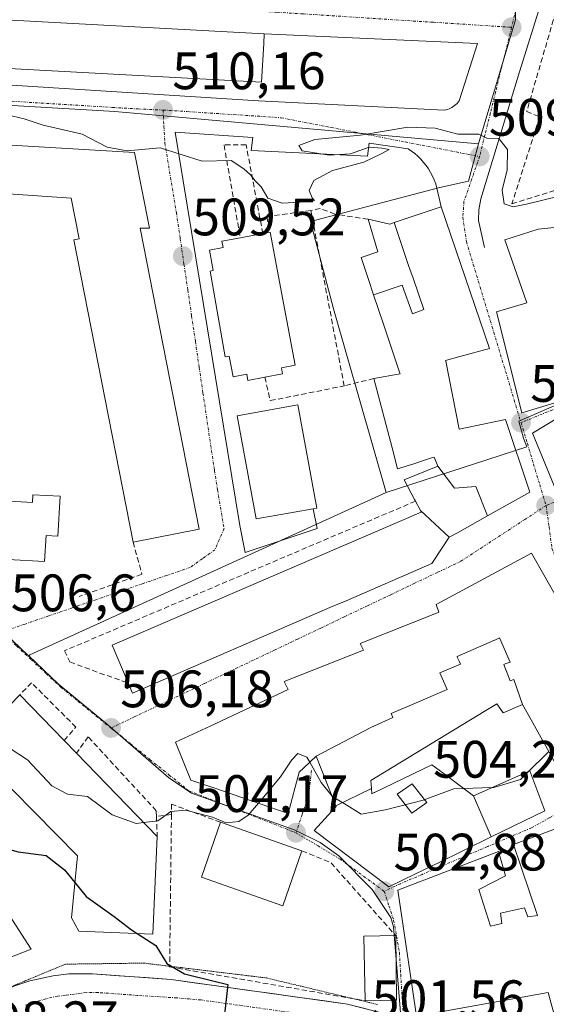
# Model space of a CAD drawing. Units: metres. Extents: x 631194 to 634648, y 4736620 to 4738999.
# Drawn here: x 633229 to 633329, y 4738275 to 4738462 of the extents above; entities that cross this region are included whole.
import ezdxf
from ezdxf.enums import TextEntityAlignment as Align

# ---------------------------------------------------------------- set-up
doc = ezdxf.new("R2010")
doc.units = ezdxf.units.M
doc.header["$MEASUREMENT"] = 0
for name, pattern in [('TRAZO_Y_PUNTO', [1, 0.5, -0.25, 0, -0.25]), ('TRAZOS2', [0.375, 0.25, -0.125]), ('TRAZOSX2', [1.5, 1, -0.5])]:
    doc.linetypes.add(name, pattern=pattern)
for name, color, linetype, lineweight in [('Carretera de calzada única', 19, 'Continuous', 13), ('Carretera de calzada única Cxs', 19, 'Continuous', 13), ('Carretera de calzada única eje', 19, 'TRAZO_Y_PUNTO', 0), ('Carátula', 7, 'Continuous', 5), ('Curva de nivel maestra', 36, 'Continuous', 30), ('Curva de nivel normal', 36, 'Continuous', 0), ('Edificación', 1, 'Continuous', 13), ('Edificación Cxs', 1, 'Continuous', 13), ('Elemento construido', 1, 'Continuous', 0), ('Muro lineal', 1, 'TRAZOSX2', 13), ('Núcleo urbano CxS', 19, 'Continuous', 0), ('Obra de contención lineal', 1, 'TRAZOSX2', 13), ('Punto de cota en terreno', 7, 'Continuous', 0), ('Rótulo de punto de cota en terreno', 19, 'Continuous', 0), ('Vía pecuaria eje', 92, 'TRAZOS2', 0), ('Vía urbana eje', 5, 'TRAZO_Y_PUNTO', 0)]:
    doc.layers.add(name, color=color, linetype=linetype, lineweight=lineweight)
doc.styles.add('Arial', font='txt', dxfattribs={"height": 0.2})

# ---------------------------------------------------------------- blocks, each defined once
blk = doc.blocks.new('5PATER')
at = {"layer": 'Carátula', "linetype": 'Continuous', "lineweight": 5}
h = blk.add_hatch(color=250, dxfattribs=at)
edge = h.paths.add_edge_path()
edge.add_ellipse((0, 0.01), major_axis=(-1.33, -1.34), ratio=0.999422, start_angle=0, end_angle=360)
blk = doc.blocks.new('*U243')
at = {"layer": 'Edificación Cxs', "color": 1, "linetype": 'Continuous', "lineweight": 13}
for points in [[(633314.9201, 4738314.6801, 504.693), (633318.2771, 4738306.8603, 503.6478), (633307.9823, 4738301.8257, 503.2968), (633307.5531, 4738301.6159, 503.28), (633301.6657, 4738298.7367, 503.0688), (633298.8301, 4738297.3501, 502.9329), (633284.6201, 4738308.1101, 504.1954), (633287.9953, 4738311.7679, 504.8906), (633288.8001, 4738312.6401, 505.3269), (633288.7565, 4738312.7499, 505.3385), (633295.5119, 4738316.0687, 506.4373), (633295.6001, 4738315.0701, 506.2918), (633296.0339, 4738315.2807, 506.2188), (633296.1081, 4738315.3167, 506.2053), (633306.9901, 4738320.6001, 505.9273), (633309.0949, 4738319.0287, 505.6616), (633314.9201, 4738314.6801, 504.693)], [(633306.0501, 4738313.3801, 505.0416), (633304.8177, 4738314.9315, 505.3674), (633303.2301, 4738316.9301, 505.6924), (633300.4101, 4738314.9701, 505.6845), (633303.1901, 4738311.3801, 504.8398), (633306.0501, 4738313.3801, 505.0416)]]:
    blk.add_polyline3d(points, close=True, dxfattribs=at)
blk = doc.blocks.new('*U255')
at = {"layer": 'Carretera de calzada única Cxs', "color": 19, "linetype": 'Continuous', "lineweight": 13}
blk.add_polyline3d([(633221.05, 4738273.47, 498.31), (633223.69, 4738275.72, 498.4), (633226.32, 4738277.96, 498.47), (633227.71, 4738278.52, 498.49), (633230.57, 4738279.49, 498.55), (633234.98, 4738280.47, 498.68), (633237.98, 4738280.8, 498.76), (633242.51, 4738280.82, 498.87), (633247.49, 4738280.46, 499.05), (633252.46, 4738280.1, 499.31), (633257.44, 4738279.74, 499.67), (633262.23, 4738279.07, 499.9), (633267.02, 4738278.4, 499.91), (633271.81, 4738277.73, 500.15), (633276.61, 4738277.06, 500.47), (633281.4, 4738276.39, 500.87), (633286.19, 4738275.72, 501.13), (633290.98, 4738275.05, 501.45), (633294.52, 4738274.14, 501.29)], dxfattribs=at)

msp = doc.modelspace()

# ---------------------------------------------------------------- linework, layer by layer
at = {"layer": 'Carretera de calzada única', "color": 19, "linetype": 'Continuous', "lineweight": 13}
msp.add_lwpolyline([(633207.37, 4738257.99), (633213.83, 4738265.99), (633221.05, 4738273.47), (633226.32, 4738277.96), (633227.71, 4738278.52), (633230.57, 4738279.49), (633234.98, 4738280.47), (633237.98, 4738280.8), (633242.51, 4738280.82), (633257.44, 4738279.74), (633290.98, 4738275.05), (633301.6, 4738272.32)], dxfattribs=at)
at = {"layer": 'Carretera de calzada única eje', "color": 19, "linetype": 'TRAZO_Y_PUNTO', "lineweight": 0}
msp.add_lwpolyline([(633279.85, 4738273.51), (633263.08, 4738275.86), (633258.48, 4738276.25), (633251, 4738276.72), (633243.53, 4738277.26), (633241.26, 4738277.25), (633237.35, 4738276.75), (633235.85, 4738276.58), (633233.64, 4738276.09), (633231.17, 4738275.33), (633229.73, 4738274.84)], dxfattribs=at)
at = {"layer": 'Curva de nivel maestra', "color": 36, "linetype": 'Continuous', "lineweight": 30}
for points in [[(633215.28, 4738298.64, 500), (633215.73, 4738301.68, 500), (633217.11, 4738305.22, 500), (633219.65, 4738306.83, 500), (633222.75, 4738307.22, 500), (633224.2, 4738306.46, 500), (633225.42, 4738305.68, 500), (633226.3, 4738304.62, 500), (633228.38, 4738304.04, 500), (633233.66, 4738303.32, 500), (633237.16, 4738300.59, 500), (633239.12, 4738298.16, 500)], [(633239.12, 4738298.16, 500), (633241.28, 4738295.5, 500), (633246.6, 4738291.7, 500), (633249.88, 4738289.2, 500), (633250.94, 4738288.51, 500)], [(633250.94, 4738288.51, 500), (633254.5, 4738286.18, 500), (633256.6, 4738282.8, 500), (633259.98, 4738280.8, 500), (633265.34, 4738279.51, 500), (633268.19, 4738278.79, 500), (633267.73, 4738274.2, 500), (633267.32, 4738271.68, 500), (633269.72, 4738271.44, 500), (633272.63, 4738270.98, 500), (633277.26, 4738268.2, 500), (633277.7, 4738267.94, 500)]]:
    msp.add_polyline3d(points, dxfattribs=at)
at = {"layer": 'Curva de nivel normal', "color": 36, "linetype": 'Continuous', "lineweight": 0}
for points in [[(633225.16, 4738444.42, 510), (633229.5, 4738443.43, 510), (633233.08, 4738442.19, 510), (633240.5, 4738440.5, 510), (633245.28, 4738438.06, 510), (633249.09, 4738437.35, 510), (633255.32, 4738437.91, 510), (633263.33, 4738435.35, 510), (633268.82, 4738435.48, 510), (633271.22, 4738433.91, 510), (633272.54, 4738432.8, 510), (633273.38, 4738431.64, 510), (633274.56, 4738430.48, 510), (633275.82, 4738428.33, 510), (633278.53, 4738427.4, 510), (633284.09, 4738427.7, 510), (633284.7, 4738427.89, 510), (633284.21, 4738428.41, 510), (633283.64, 4738429.78, 510), (633284.56, 4738431.68, 510), (633288.11, 4738433.58, 510), (633294.03, 4738435.18, 510), (633297.36, 4738436.8, 510), (633298.9, 4738437.57, 510), (633297.46, 4738437.82, 510), (633295.09, 4738438.04, 510), (633291.52, 4738436.76, 510), (633287.46, 4738436.51, 510), (633282.32, 4738437.36, 510), (633281.7, 4738438.38, 510), (633284.75, 4738439.51, 510), (633293.42, 4738440.35, 510), (633302.45, 4738441.84, 510), (633307.62, 4738441.65, 510), (633311.93, 4738440.52, 510), (633315.92, 4738440.52, 510), (633317.46, 4738439.72, 510), (633319.74, 4738439.66, 510), (633321.34, 4738437.58, 510), (633321.28, 4738433.72, 510), (633320.36, 4738429.89, 510), (633320.76, 4738427.25, 510), (633322.45, 4738426.72, 510), (633325.22, 4738427.26, 510), (633340.23, 4738430.92, 510)], [(633219.81, 4738324.81, 505), (633221.77, 4738324.69, 505), (633226.82, 4738323.69, 505), (633230.1, 4738321.49, 505), (633234.75, 4738316.57, 505), (633237.75, 4738315, 505), (633241.56, 4738314.52, 505), (633246.19, 4738311.09, 505), (633250.78, 4738309.38, 505), (633252.23, 4738309.57, 505)], [(633325.33, 4738319.28, 505), (633328.88, 4738322.76, 505), (633329.22, 4738323.08, 505)], [(633274.01, 4738313.28, 505), (633278.24, 4738318.28, 505), (633280.37, 4738321.54, 505), (633281.5, 4738322.72, 505), (633283.25, 4738322.04, 505), (633283.79, 4738321.07, 505)], [(633283.79, 4738321.07, 505), (633285.96, 4738317.22, 505), (633288.03, 4738314.6, 505)], [(633318.42, 4738316.23, 505), (633318.79, 4738316.24, 505), (633323.81, 4738317.79, 505), (633325.33, 4738319.28, 505)], [(633288.03, 4738314.6, 505), (633288.07, 4738314.54, 505), (633290.33, 4738313.23, 505), (633293.54, 4738311.19, 505), (633298.2, 4738312.03, 505), (633305.35, 4738313.88, 505), (633311.18, 4738315.99, 505), (633313.08, 4738316.05, 505)], [(633313.08, 4738316.05, 505), (633318.42, 4738316.23, 505)], [(633252.23, 4738309.57, 505), (633254.92, 4738309.92, 505), (633257.4, 4738311.7, 505), (633260.23, 4738311.95, 505), (633265.31, 4738310.61, 505), (633267.89, 4738309.52, 505), (633270.3, 4738309.8, 505), (633272.09, 4738311, 505), (633274.01, 4738313.28, 505)]]:
    msp.add_polyline3d(points, dxfattribs=at)
at = {"layer": 'Edificación', "color": 1, "linetype": 'Continuous', "lineweight": 13}
for points in [[(633275.02, 4738457.78, 510.49), (633274.62, 4738450.39, 510.41), (633187.83, 4738455.1, 510.03), (633187.85, 4738455.48, 510.04), (633188.35, 4738464.31, 510.18), (633275.12, 4738459.59, 510.47), (633275.02, 4738457.78, 510.49)], [(633262.78, 4738365.4, 509.53), (633250.21, 4738362.93, 508.19), (633238.92, 4738420.41, 508.92), (633239.93, 4738420.61, 508.93), (633238.42, 4738428.32, 509), (633173.21, 4738432.83, 508.92), (633173.56, 4738441.61, 509.09), (633250.48, 4738437.05, 509.96), (633253.29, 4738422.65, 509.56), (633251.53, 4738422.65, 509.59), (633262.78, 4738365.4, 509.53)], [(633299.81, 4738423.69, 509.82), (633308.76, 4738426.7, 509.6), (633317.92, 4738399.73, 508.51), (633312.31, 4738398.2, 508.75), (633309.61, 4738397.47, 508.8), (633309.64, 4738397.32, 508.79), (633312.16, 4738384.43, 507.97), (633320.98, 4738386.25, 507.57), (633325.6, 4738372.43, 506.53), (633317.54, 4738367.9, 506.57)], [(633295.91, 4738409.96, 509.61), (633294.92, 4738412.9, 509.6), (633293.53, 4738417.05, 509.59), (633296.69, 4738418.15, 509.69), (633294.87, 4738424.33, 509.78), (633298.97, 4738423.41, 509.81), (633299.81, 4738423.69, 509.82)], [(633344.1, 4738424.23, 509.01), (633351.85, 4738402.85, 507.86), (633342, 4738395.94, 508.08), (633337.96, 4738407.1, 508.46), (633342.83, 4738408.86, 508.47), (633340.85, 4738414.35, 508.78), (633334.67, 4738412.11, 508.71), (633340.59, 4738395.58, 508.06), (633341, 4738394.79, 508.05), (633330.78, 4738389.56, 507.78), (633324.08, 4738387.52, 507.6), (633319.26, 4738406.73, 508.81), (633325.07, 4738408.45, 508.76), (633320.85, 4738420.39, 509.34), (633327.23, 4738422.47, 509.33), (633344.1, 4738424.23, 509.01)], [(633299.81, 4738423.69, 509.82), (633302.58, 4738415.54, 509.6), (633303.41, 4738413.11, 509.57), (633305.44, 4738407.16, 509.52), (633303.3, 4738406.37, 509.55), (633301.37, 4738411.81, 509.64), (633295.91, 4738409.96, 509.61)], [(633299.81, 4738423.69, 509.82), (633302.58, 4738415.54, 509.6), (633303.41, 4738413.11, 509.57), (633305.44, 4738407.16, 509.52), (633303.3, 4738406.37, 509.55), (633301.37, 4738411.81, 509.64), (633295.91, 4738409.96, 509.61)], [(633276.26, 4738421.85, 509.69), (633281, 4738396.59, 509.72), (633278.4, 4738396.1, 509.73), (633278.62, 4738394.92, 509.72), (633275.25, 4738394.29, 509.73), (633272.03, 4738393.69, 509.73), (633271.81, 4738394.87, 509.72), (633269.21, 4738394.38, 509.66), (633268.47, 4738398.29, 509.64), (633267.69, 4738398.14, 509.63), (633264.85, 4738414.44, 509.62), (633265.42, 4738414.55, 509.64), (633264.69, 4738418.46, 509.65), (633267.29, 4738418.95, 509.62), (633267.07, 4738420.13, 509.63), (633270.59, 4738420.79, 508.83), (633274.86, 4738421.59, 509.31), (633276.26, 4738421.85, 509.69)], [(633308.14, 4738377.4, 507.86), (633307.46, 4738379.1, 507.98), (633306.94, 4738378.93, 508.01), (633306.94, 4738378.93, 508.01), (633305.61, 4738378.5, 508.11), (633305.6, 4738378.5, 508.11), (633303.55, 4738377.83, 508.3), (633300.49, 4738376.84, 508.6), (633299.43, 4738380.84, 508.54), (633299.42, 4738380.88, 508.54), (633295.95, 4738394.05, 509.08), (633300.94, 4738394.93, 508.98), (633300.91, 4738395.03, 508.99), (633297.78, 4738404.38, 509.57), (633295.91, 4738409.96, 509.61)], [(633380.94, 4738396.13, 506.03), (633369.37, 4738388.38, 506.68), (633366.46, 4738392.03, 507.17), (633352.97, 4738385.23, 507.29), (633354.38, 4738382.24, 507.19), (633352.46, 4738381.34, 507.06), (633351.78, 4738382.78, 507.09), (633345.8, 4738379.72, 507.05), (633348.14, 4738375.62, 507), (633342.71, 4738373.8, 506.91), (633330.67, 4738372.55, 506.56), (633326.11, 4738383.65, 507.34), (633350.35, 4738398.29, 507.97), (633371.12, 4738409.65, 507.18), (633380.94, 4738396.13, 506.03)], [(633284.43, 4738369.24, 509.35), (633273.59, 4738367.36, 509.59), (633270, 4738386.92, 509.63), (633281.51, 4738389.03, 509.33), (633285.12, 4738369.36, 509.29), (633284.43, 4738369.24, 509.35)], [(633304.82, 4738368.91, 507.61), (633304.81, 4738368.94, 507.61), (633303.87, 4738370.71, 507.97), (633303.69, 4738371.05, 508.04), (633301.74, 4738374.75, 508.56), (633308.14, 4738377.4, 507.86)], [(633308.14, 4738377.4, 507.86), (633311.3, 4738373.18, 507.24), (633315.38, 4738373.48, 506.99), (633317.54, 4738367.9, 506.57)], [(633308.14, 4738377.4, 507.86), (633311.3, 4738373.18, 507.24), (633315.38, 4738373.48, 506.99), (633317.54, 4738367.9, 506.57)], [(633236.34, 4738371.64, 508.78), (633235.89, 4738364.06, 508.62), (633233.66, 4738364.18, 508.62), (633233.37, 4738359.23, 508.05), (633226.44, 4738359.62, 508.58), (633226.48, 4738360.57, 508.6), (633219.67, 4738361.18, 508.23), (633220.24, 4738371.09, 508.73), (633231.07, 4738370.48, 508.68), (633231.14, 4738371.94, 508.69), (633236.34, 4738371.64, 508.78)], [(633310.3, 4738363.84, 506.53), (633307.37, 4738359.42, 506.43), (633306.98, 4738358.84, 506.41), (633290.67, 4738351.78, 506.46), (633288.07, 4738350.65, 506.47), (633250.1, 4738334.22, 506.31), (633249.27, 4738336.16, 506.36), (633246.21, 4738343.35, 507.07), (633304.98, 4738368.61, 507.54), (633304.82, 4738368.91, 507.61)], [(633310.3, 4738363.84, 506.53), (633304.82, 4738368.91, 507.61)], [(633310.3, 4738363.84, 506.53), (633304.82, 4738368.91, 507.61)], [(633317.54, 4738367.9, 506.57), (633311.86, 4738364.72, 506.52), (633310.3, 4738363.84, 506.53)], [(633285.01, 4738322.22, 506.4), (633282.64, 4738319.98, 505.12), (633281.78, 4738319.17, 504.81), (633279.67, 4738311.34, 504.59), (633265.75, 4738316.11, 505.58), (633261.19, 4738317.67, 505.85), (633258.27, 4738324.85, 506.21), (633264.85, 4738327.94, 506.3), (633279.67, 4738334.91, 506.43), (633278.9, 4738336.41, 506.4), (633293.97, 4738342.4, 506.61), (633293.39, 4738343.67, 506.51), (633308.16, 4738349.56, 506.43), (633308.3, 4738349.62, 506.43), (633307.83, 4738351.09, 506.42), (633325.96, 4738360.81, 506.09), (633333.05, 4738348.32, 505.35), (633331.94, 4738347.61, 505.33), (633338.31, 4738335.94, 504.9), (633343.14, 4738327.08, 504.59), (633330.87, 4738320.15, 504.68), (633325.84, 4738329.12, 505.25), (633324.21, 4738332.02, 505.34)], [(633285.01, 4738322.22, 506.4), (633295.42, 4738327.69, 508.01), (633299.6, 4738329.56, 508.04), (633299.24, 4738330.32, 507.99), (633303.56, 4738332.17, 508.04), (633309.89, 4738334.89, 506.95), (633308.5, 4738338.06, 507.01), (633312.41, 4738339.72, 506.43), (633312.17, 4738340.26, 506.45), (633312.09, 4738340.44, 506.45), (633311.82, 4738341.06, 506.47), (633311.77, 4738341.17, 506.47), (633315.85, 4738342.95, 506.1), (633318.88, 4738344.27, 505.93), (633318.96, 4738344.3, 505.92), (633319.88, 4738344.7, 505.88), (633321.89, 4738340.08, 505.58), (633320.94, 4738339.75, 505.63), (633320.66, 4738339.65, 505.64), (633321.88, 4738336.52, 505.49), (633322.58, 4738336.79, 505.47), (633324.21, 4738332.02, 505.34)], [(633285.01, 4738322.22, 506.4), (633295.42, 4738327.69, 508.01), (633299.6, 4738329.56, 508.04), (633299.24, 4738330.32, 507.99), (633303.56, 4738332.17, 508.04), (633309.89, 4738334.89, 506.95), (633308.5, 4738338.06, 507.01), (633312.41, 4738339.72, 506.43), (633312.17, 4738340.26, 506.45), (633312.09, 4738340.44, 506.45), (633311.82, 4738341.06, 506.47), (633311.77, 4738341.17, 506.47), (633315.85, 4738342.95, 506.1), (633318.88, 4738344.27, 505.93), (633318.96, 4738344.3, 505.92), (633319.88, 4738344.7, 505.88), (633321.89, 4738340.08, 505.58), (633320.94, 4738339.75, 505.63), (633320.66, 4738339.65, 505.64), (633321.88, 4738336.52, 505.49), (633322.58, 4738336.79, 505.47), (633324.21, 4738332.02, 505.34)], [(633254.78, 4738306.93, 503.96), (633253.94, 4738288.39, 500.45), (633239.89, 4738288.95, 499.26), (633238.49, 4738291.48, 499.39), (633239.61, 4738303.28, 500.73), (633219.09, 4738324.07, 504.03), (633228.65, 4738333.91, 506.59), (633237.08, 4738325.21, 506.44), (633239.43, 4738322.79, 506.37), (633254.78, 4738306.93, 503.96)], [(633324.21, 4738332.02, 505.34), (633320.57, 4738330.46, 505.42), (633319.37, 4738332.17, 505.49), (633319.04, 4738331.97, 505.49), (633318.88, 4738331.87, 505.5), (633318.81, 4738331.83, 505.5), (633316.93, 4738330.68, 505.53), (633295.38, 4738317.56, 506.67), (633295.51, 4738316.07, 506.44)], [(633288.76, 4738312.75, 505.34), (633285.01, 4738322.22, 506.4)], [(633295.51, 4738316.07, 506.44), (633295.6, 4738315.07, 506.29), (633296.03, 4738315.28, 506.22), (633296.11, 4738315.32, 506.21), (633306.99, 4738320.6, 505.93), (633309.09, 4738319.03, 505.66), (633314.92, 4738314.68, 504.69)], [(633314.92, 4738314.68, 504.69), (633325.6, 4738319.4, 504.95), (633328.46, 4738311.84, 504.05), (633318.28, 4738306.86, 503.65)], [(633295.51, 4738316.07, 506.44), (633288.76, 4738312.75, 505.34)], [(633295.51, 4738316.07, 506.44), (633288.76, 4738312.75, 505.34)], [(633306.05, 4738313.38, 505.04), (633304.82, 4738314.93, 505.37), (633303.23, 4738316.93, 505.69), (633300.41, 4738314.97, 505.68), (633303.19, 4738311.38, 504.84), (633306.05, 4738313.38, 505.04)], [(633306.05, 4738313.38, 505.04), (633304.82, 4738314.93, 505.37), (633303.23, 4738316.93, 505.69), (633300.41, 4738314.97, 505.68), (633303.19, 4738311.38, 504.84), (633306.05, 4738313.38, 505.04)], [(633318.28, 4738306.86, 503.65), (633314.92, 4738314.68, 504.69)], [(633318.28, 4738306.86, 503.65), (633314.92, 4738314.68, 504.69)], [(633318.28, 4738306.86, 503.65), (633307.98, 4738301.83, 503.3), (633307.55, 4738301.62, 503.28), (633301.67, 4738298.74, 503.07), (633298.83, 4738297.35, 502.93), (633284.62, 4738308.11, 504.2), (633288, 4738311.77, 504.89), (633288.8, 4738312.64, 505.33), (633288.76, 4738312.75, 505.34)], [(633334.92, 4738310.03, 504.08), (633334.32, 4738284.02, 503.31), (633334.71, 4738275.57, 502.94), (633330.21, 4738273.06, 502.66), (633329.08, 4738277.26, 502.79), (633304.08, 4738272.74, 501.68), (633300.53, 4738296.72, 502.89), (633319.65, 4738304.11, 503.65), (633321.01, 4738299.48, 503.72), (633315.92, 4738296.88, 503.7), (633318.12, 4738289.89, 503.67), (633320.3, 4738290.37, 503.7), (633320.03, 4738292.33, 503.73), (633324.63, 4738293.36, 503.79), (633325.23, 4738291.65, 503.73), (633327.1, 4738291.93, 503.74), (633322.48, 4738305.43, 503.74), (633334.92, 4738310.03, 504.08)], [(633282.3, 4738304.23, 503.75), (633278.64, 4738293.77, 502.62), (633263.17, 4738299.19, 502.75), (633266.82, 4738309.65, 504.92), (633282.3, 4738304.23, 503.75)], [(633211.66, 4738296.32, 500.22), (633218.38, 4738300.61, 499.84), (633220.23, 4738301.8, 499.77), (633223.18, 4738297.26, 499.54), (633223.78, 4738296.34, 499.49), (633230.8, 4738285.51, 498.96), (633218.8, 4738280.83, 498.66), (633216.76, 4738285.3, 498.88)], [(633300.3, 4738275.8, 501.55), (633294.29, 4738275.71, 501.59), (633294.08, 4738287.98, 502.58), (633300.12, 4738288.09, 502.29), (633300.3, 4738275.8, 501.55)]]:
    msp.add_polyline3d(points, dxfattribs=at)
at = {"layer": 'Edificación Cxs', "color": 1, "linetype": 'Continuous', "lineweight": 13}
for points in [[(633275.02, 4738457.78, 510.49), (633274.62, 4738450.39, 510.41), (633187.83, 4738455.1, 510.03), (633187.85, 4738455.48, 510.04), (633188.35, 4738464.31, 510.18), (633275.12, 4738459.59, 510.47), (633275.02, 4738457.78, 510.49)], [(633262.78, 4738365.4, 509.53), (633250.21, 4738362.93, 508.19), (633238.92, 4738420.41, 508.92), (633239.93, 4738420.61, 508.93), (633238.42, 4738428.32, 509), (633173.21, 4738432.83, 508.92), (633173.56, 4738441.61, 509.09), (633250.48, 4738437.05, 509.96), (633253.29, 4738422.65, 509.56), (633251.53, 4738422.65, 509.59), (633262.78, 4738365.4, 509.53)], [(633317.54, 4738367.9, 506.57), (633315.38, 4738373.48, 506.99), (633311.3, 4738373.18, 507.24), (633308.14, 4738377.4, 507.86), (633307.46, 4738379.1, 507.98), (633306.94, 4738378.93, 508.01), (633306.94, 4738378.93, 508.01), (633305.61, 4738378.5, 508.11), (633305.6, 4738378.5, 508.11), (633303.55, 4738377.83, 508.3), (633300.49, 4738376.84, 508.6), (633299.43, 4738380.84, 508.54), (633299.42, 4738380.88, 508.54), (633295.95, 4738394.05, 509.08), (633300.94, 4738394.93, 508.98), (633300.91, 4738395.03, 508.99), (633297.78, 4738404.38, 509.57), (633295.91, 4738409.96, 509.61), (633301.37, 4738411.81, 509.64), (633303.3, 4738406.37, 509.55), (633305.44, 4738407.16, 509.52), (633303.41, 4738413.11, 509.57), (633302.58, 4738415.54, 509.6), (633299.81, 4738423.69, 509.82), (633308.76, 4738426.7, 509.6), (633317.92, 4738399.73, 508.51), (633312.31, 4738398.2, 508.75), (633309.61, 4738397.47, 508.8), (633309.64, 4738397.32, 508.79), (633312.16, 4738384.43, 507.97), (633320.98, 4738386.25, 507.57), (633325.6, 4738372.43, 506.53), (633317.54, 4738367.9, 506.57)], [(633299.81, 4738423.69, 509.82), (633302.58, 4738415.54, 509.6), (633303.41, 4738413.11, 509.57), (633305.44, 4738407.16, 509.52), (633303.3, 4738406.37, 509.55), (633301.37, 4738411.81, 509.64), (633295.91, 4738409.96, 509.61), (633294.92, 4738412.9, 509.6), (633293.53, 4738417.05, 509.59), (633296.69, 4738418.15, 509.69), (633294.87, 4738424.33, 509.78), (633298.97, 4738423.41, 509.81), (633299.81, 4738423.69, 509.82)], [(633344.1, 4738424.23, 509.01), (633351.85, 4738402.85, 507.86), (633342, 4738395.94, 508.08), (633337.96, 4738407.1, 508.46), (633342.83, 4738408.86, 508.47), (633340.85, 4738414.35, 508.78), (633334.67, 4738412.11, 508.71), (633340.59, 4738395.58, 508.06), (633341, 4738394.79, 508.05), (633330.78, 4738389.56, 507.78), (633324.08, 4738387.52, 507.6), (633319.26, 4738406.73, 508.81), (633325.07, 4738408.45, 508.76), (633320.85, 4738420.39, 509.34), (633327.23, 4738422.47, 509.33), (633344.1, 4738424.23, 509.01)], [(633276.26, 4738421.85, 509.69), (633281, 4738396.59, 509.72), (633278.4, 4738396.1, 509.73), (633278.62, 4738394.92, 509.72), (633275.25, 4738394.29, 509.73), (633272.03, 4738393.69, 509.73), (633271.81, 4738394.87, 509.72), (633269.21, 4738394.38, 509.66), (633268.47, 4738398.29, 509.64), (633267.69, 4738398.14, 509.63), (633264.85, 4738414.44, 509.62), (633265.42, 4738414.55, 509.64), (633264.69, 4738418.46, 509.65), (633267.29, 4738418.95, 509.62), (633267.07, 4738420.13, 509.63), (633270.59, 4738420.79, 508.83), (633274.86, 4738421.59, 509.31), (633276.26, 4738421.85, 509.69)], [(633380.94, 4738396.13, 506.03), (633369.37, 4738388.38, 506.68), (633366.46, 4738392.03, 507.17), (633352.97, 4738385.23, 507.29), (633354.38, 4738382.24, 507.19), (633352.46, 4738381.34, 507.06), (633351.78, 4738382.78, 507.09), (633345.8, 4738379.72, 507.05), (633348.14, 4738375.62, 507), (633342.71, 4738373.8, 506.91), (633330.67, 4738372.55, 506.56), (633326.11, 4738383.65, 507.34), (633350.35, 4738398.29, 507.97), (633371.12, 4738409.65, 507.18), (633380.94, 4738396.13, 506.03)], [(633284.43, 4738369.24, 509.35), (633273.59, 4738367.36, 509.59), (633270, 4738386.92, 509.63), (633281.51, 4738389.03, 509.33), (633285.12, 4738369.36, 509.29), (633284.43, 4738369.24, 509.35)], [(633317.54, 4738367.9, 506.57), (633311.86, 4738364.72, 506.52), (633310.3, 4738363.84, 506.53), (633304.82, 4738368.91, 507.61), (633304.81, 4738368.94, 507.61), (633303.87, 4738370.71, 507.97), (633303.69, 4738371.05, 508.04), (633301.74, 4738374.75, 508.56), (633308.14, 4738377.4, 507.86), (633311.3, 4738373.18, 507.24), (633315.38, 4738373.48, 506.99), (633317.54, 4738367.9, 506.57)], [(633236.34, 4738371.64, 508.78), (633235.89, 4738364.06, 508.62), (633233.66, 4738364.18, 508.62), (633233.37, 4738359.23, 508.05), (633226.44, 4738359.62, 508.58), (633226.48, 4738360.57, 508.6), (633219.67, 4738361.18, 508.23), (633220.24, 4738371.09, 508.73), (633231.07, 4738370.48, 508.68), (633231.14, 4738371.94, 508.69), (633236.34, 4738371.64, 508.78)], [(633310.3, 4738363.84, 506.53), (633307.37, 4738359.42, 506.43), (633306.98, 4738358.84, 506.41), (633290.67, 4738351.78, 506.46), (633288.07, 4738350.65, 506.47), (633250.1, 4738334.22, 506.31), (633249.27, 4738336.16, 506.36), (633246.21, 4738343.35, 507.07), (633304.98, 4738368.61, 507.54), (633304.82, 4738368.91, 507.61), (633310.3, 4738363.84, 506.53)], [(633324.21, 4738332.02, 505.34), (633320.57, 4738330.46, 505.42), (633319.37, 4738332.17, 505.49), (633319.04, 4738331.97, 505.49), (633318.88, 4738331.87, 505.5), (633318.81, 4738331.83, 505.5), (633316.93, 4738330.68, 505.53), (633295.38, 4738317.56, 506.67), (633295.51, 4738316.07, 506.44), (633288.76, 4738312.75, 505.34), (633285.01, 4738322.22, 506.4), (633295.42, 4738327.69, 508.01), (633299.6, 4738329.56, 508.04), (633299.24, 4738330.32, 507.99), (633303.56, 4738332.17, 508.04), (633309.89, 4738334.89, 506.95), (633308.5, 4738338.06, 507.01), (633312.41, 4738339.72, 506.43), (633312.17, 4738340.26, 506.45), (633312.09, 4738340.44, 506.45), (633311.82, 4738341.06, 506.47), (633311.77, 4738341.17, 506.47), (633315.85, 4738342.95, 506.1), (633318.88, 4738344.27, 505.93), (633318.96, 4738344.3, 505.92), (633319.88, 4738344.7, 505.88), (633321.89, 4738340.08, 505.58), (633320.94, 4738339.75, 505.63), (633320.66, 4738339.65, 505.64), (633321.88, 4738336.52, 505.49), (633322.58, 4738336.79, 505.47), (633324.21, 4738332.02, 505.34)], [(633254.78, 4738306.93, 503.96), (633253.94, 4738288.39, 500.45), (633239.89, 4738288.95, 499.26), (633238.49, 4738291.48, 499.39), (633239.61, 4738303.28, 500.73), (633219.09, 4738324.07, 504.03), (633228.65, 4738333.91, 506.59), (633237.08, 4738325.21, 506.44), (633239.43, 4738322.79, 506.37), (633254.78, 4738306.93, 503.96)], [(633318.28, 4738306.86, 503.65), (633314.92, 4738314.68, 504.69), (633325.6, 4738319.4, 504.95), (633328.46, 4738311.84, 504.05), (633318.28, 4738306.86, 503.65)], [(633306.05, 4738313.38, 505.04), (633303.19, 4738311.38, 504.84), (633300.41, 4738314.97, 505.68), (633303.23, 4738316.93, 505.69), (633304.82, 4738314.93, 505.37), (633306.05, 4738313.38, 505.04)], [(633334.92, 4738310.03, 504.08), (633334.32, 4738284.02, 503.31), (633334.71, 4738275.57, 502.94), (633330.21, 4738273.06, 502.66), (633329.08, 4738277.26, 502.79), (633304.08, 4738272.74, 501.68), (633300.53, 4738296.72, 502.89), (633319.65, 4738304.11, 503.65), (633321.01, 4738299.48, 503.72), (633315.92, 4738296.88, 503.7), (633318.12, 4738289.89, 503.67), (633320.3, 4738290.37, 503.7), (633320.03, 4738292.33, 503.73), (633324.63, 4738293.36, 503.79), (633325.23, 4738291.65, 503.73), (633327.1, 4738291.93, 503.74), (633322.48, 4738305.43, 503.74), (633334.92, 4738310.03, 504.08)], [(633282.3, 4738304.23, 503.75), (633278.64, 4738293.77, 502.62), (633263.17, 4738299.19, 502.75), (633266.82, 4738309.65, 504.92), (633282.3, 4738304.23, 503.75)], [(633216.76, 4738285.3, 498.88), (633211.66, 4738296.32, 500.22), (633218.38, 4738300.61, 499.84), (633220.23, 4738301.8, 499.77), (633223.18, 4738297.26, 499.54), (633223.78, 4738296.34, 499.49), (633230.8, 4738285.51, 498.96), (633218.8, 4738280.83, 498.66), (633216.76, 4738285.3, 498.88)], [(633300.3, 4738275.8, 501.55), (633294.29, 4738275.71, 501.59), (633294.08, 4738287.98, 502.58), (633300.12, 4738288.09, 502.29), (633300.3, 4738275.8, 501.55)]]:
    msp.add_polyline3d(points, close=True, dxfattribs=at)
msp.add_polyline3d([(633330.87, 4738320.15, 504.68), (633325.84, 4738329.12, 505.25), (633324.21, 4738332.02, 505.34), (633324.21, 4738332.02, 505.34), (633322.58, 4738336.79, 505.47), (633321.88, 4738336.52, 505.49), (633320.66, 4738339.65, 505.64), (633320.94, 4738339.75, 505.63), (633321.89, 4738340.08, 505.58), (633319.88, 4738344.7, 505.88), (633318.96, 4738344.3, 505.92), (633318.88, 4738344.27, 505.93), (633315.85, 4738342.95, 506.1), (633311.77, 4738341.17, 506.47), (633311.82, 4738341.06, 506.47), (633312.09, 4738340.44, 506.45), (633312.17, 4738340.26, 506.45), (633312.41, 4738339.72, 506.43), (633308.5, 4738338.06, 507.01), (633309.89, 4738334.89, 506.95), (633303.56, 4738332.17, 508.04), (633299.24, 4738330.32, 507.99), (633299.6, 4738329.56, 508.04), (633295.42, 4738327.69, 508.01), (633285.01, 4738322.22, 506.4), (633282.64, 4738319.98, 505.12), (633281.78, 4738319.17, 504.81), (633279.67, 4738311.34, 504.59), (633265.75, 4738316.11, 505.58), (633261.19, 4738317.67, 505.85), (633258.27, 4738324.85, 506.21), (633264.85, 4738327.94, 506.3), (633279.67, 4738334.91, 506.43), (633278.9, 4738336.41, 506.4), (633293.97, 4738342.4, 506.61), (633293.39, 4738343.67, 506.51), (633308.16, 4738349.56, 506.43), (633308.3, 4738349.62, 506.43), (633307.83, 4738351.09, 506.42), (633325.96, 4738360.81, 506.09), (633333.05, 4738348.32, 505.35)], dxfattribs=at)
at = {"layer": 'Elemento construido', "color": 1, "linetype": 'Continuous', "lineweight": 0}
for points in [[(633336.4, 4738493.13, 511.46), (633323.66, 4738452.35, 510.37), (633316.3, 4738428.19, 509.64), (633315.91, 4738426.15, 509.54), (633315.88, 4738424.07, 509.45), (633316.99, 4738418.98, 509.31)], [(633183.09, 4738452.62, 509.72), (633274.06, 4738446.84, 510.3), (633309.36, 4738445.09, 510.1), (633309.66, 4738445.15, 510.1), (633309.96, 4738445.23, 510.1), (633310.25, 4738445.33, 510.1), (633310.54, 4738445.46, 510.1), (633310.81, 4738445.6, 510.11), (633311.07, 4738445.76, 510.11), (633311.32, 4738445.95, 510.11), (633311.56, 4738446.15, 510.11), (633311.78, 4738446.37, 510.11), (633311.98, 4738446.6, 510.12), (633312.17, 4738446.85, 510.12), (633315.68, 4738457.74, 510.22), (633275.12, 4738459.59, 510.47)], [(633308.76, 4738426.7, 509.6), (633307.74, 4738431.08, 509.74), (633307.45, 4738431.81, 509.76), (633307.12, 4738432.53, 509.77), (633306.75, 4738433.22, 509.78), (633306.34, 4738433.89, 509.79), (633305.89, 4738434.54, 509.81), (633305.4, 4738435.15, 509.83), (633304.87, 4738435.74, 509.84), (633304.32, 4738436.3, 509.85), (633303.73, 4738436.82, 509.87), (633303.11, 4738437.3, 509.87), (633302.47, 4738437.75, 509.88), (633295.09, 4738438.81, 509.95), (633294.74, 4738436.35, 509.94), (633272.61, 4738437.4, 510.07), (633272.96, 4738439.86, 510.13), (633258.21, 4738440.91, 510.07), (633270.51, 4738366.1, 509.56), (633271.47, 4738360.93, 509.53), (633285.17, 4738365.5, 509.27), (633284.43, 4738369.24, 509.35)]]:
    msp.add_polyline3d(points, dxfattribs=at)
at = {"layer": 'Muro lineal', "color": 1, "linetype": 'TRAZOSX2', "lineweight": 13}
for points in [[(633335.55, 4738481.01, 511.11), (633325.02, 4738444.83, 510.61)], [(633284, 4738426.01, 509.78), (633275.62, 4738424.83, 509.55), (633276.26, 4738421.85, 509.69)], [(633294.87, 4738424.33, 509.78), (633288.57, 4738425.31, 509.68), (633285.76, 4738426.36, 509.76), (633284, 4738426.01, 509.78)], [(633284, 4738426.01, 509.78), (633290.33, 4738392.64, 509.13)], [(633275.25, 4738394.29, 509.73), (633276.28, 4738389.83, 509.64), (633290.33, 4738392.64, 509.13)], [(633295.95, 4738394.05, 509.08), (633290.33, 4738392.64, 509.13)], [(633237.08, 4738325.21, 506.44), (633239.33, 4738327.73, 506.4), (633230.9, 4738336.16, 506.53), (633228.65, 4738333.91, 506.59)], [(633254.64, 4738310.76, 505.27), (633254.6, 4738311.83, 505.59), (633241.68, 4738325.88, 506.36), (633239.43, 4738322.79, 506.37)], [(633266.82, 4738309.65, 504.92), (633257.51, 4738313.07, 505.71), (633257.49, 4738311.11, 505.03)], [(633257.49, 4738311.11, 505.03), (633254.64, 4738310.76, 505.27)], [(633254.64, 4738310.76, 505.27), (633254.78, 4738306.93, 503.96)], [(633257.49, 4738311.11, 505.03), (633257.14, 4738282.15, 500.02), (633294.29, 4738275.71, 501.59)], [(633282.3, 4738304.23, 503.75), (633287.85, 4738301.91, 503.44), (633300.12, 4738288.09, 502.29)]]:
    msp.add_polyline3d(points, dxfattribs=at)
at = {"layer": 'Núcleo urbano CxS', "color": 19, "linetype": 'Continuous', "lineweight": 0}
msp.add_polyline3d([(633315.83, 4738438.68, 509.89), (633246.7, 4738444.83, 510.09), (633186.09, 4738448.39, 509.57), (633174.65, 4738448.89, 509.35), (633164.13, 4738449.34, 509.04), (633169.03, 4738458.61, 509.63), (633169.51, 4738459.02, 509.66), (633187.93, 4738474.37, 510.16), (633209.08, 4738496.94, 511.02), (633214.5, 4738502.73, 511.17), (633241.51, 4738525.69, 512.56), (633261.77, 4738537.85, 513.26), (633282.92, 4738545.95, 513.91), (633296.29, 4738551.06, 514.01), (633317.14, 4738550.9, 513.99), (633344.19, 4738550.62, 513.9), (633347.32, 4738550.16, 513.87), (633357.9, 4738548.64, 513.94), (633340.31, 4738523.6, 512.91), (633332.34, 4738505.94, 512.08), (633326.12, 4738483.49, 511.1), (633322.82, 4738469.66, 510.62), (633322.9, 4738462.28, 510.39), (633315.83, 4738438.68, 509.89)], close=True, dxfattribs=at)
for points in [[(633340.31, 4738523.6, 512.91), (633332.34, 4738505.94, 512.08), (633326.12, 4738483.49, 511.1), (633322.82, 4738469.66, 510.62), (633322.9, 4738462.28, 510.39), (633315.83, 4738438.68, 509.89)], [(633340.31, 4738523.6, 512.91), (633332.34, 4738505.94, 512.08), (633326.12, 4738483.49, 511.1), (633322.82, 4738469.66, 510.62), (633322.9, 4738462.28, 510.39), (633315.83, 4738438.68, 509.89)], [(633333.06, 4738390.05, 507.65), (633323.5, 4738385.91, 507.29), (633324.4, 4738382.7, 507.09), (633325.04, 4738381.05, 506.99), (633298.3, 4738372.33, 508.25), (633298.3, 4738372.33, 508.25), (633288.3, 4738407.32, 509.54), (633283.93, 4738423.88, 509.54), (633308.53, 4738430.37, 509.56), (633313.98, 4738431.55, 509.71), (633315.83, 4738438.68, 509.89), (633322.9, 4738462.28, 510.39), (633322.82, 4738469.66, 510.62)], [(633164.13, 4738449.34, 509.04), (633174.65, 4738448.89, 509.35), (633186.09, 4738448.39, 509.57), (633246.7, 4738444.83, 510.09), (633315.83, 4738438.68, 509.89)], [(633164.13, 4738449.34, 509.04), (633174.65, 4738448.89, 509.35), (633186.09, 4738448.39, 509.57), (633246.7, 4738444.83, 510.09), (633315.83, 4738438.68, 509.89)], [(633186.09, 4738448.39, 509.57), (633246.7, 4738444.83, 510.09), (633315.83, 4738438.68, 509.89), (633313.98, 4738431.55, 509.71), (633308.53, 4738430.37, 509.56), (633283.93, 4738423.88, 509.54), (633288.3, 4738407.32, 509.54), (633298.3, 4738372.33, 508.25), (633230.54, 4738341.52, 506.49), (633230.36, 4738341.3, 506.5), (633230.36, 4738341.3, 506.5), (633230.27, 4738341.39, 506.5), (633222.72, 4738348.54, 506.58)], [(633315.83, 4738438.68, 509.89), (633313.98, 4738431.55, 509.71), (633308.53, 4738430.37, 509.56), (633283.93, 4738423.88, 509.54), (633288.3, 4738407.32, 509.54), (633298.3, 4738372.33, 508.25)], [(633315.83, 4738438.68, 509.89), (633313.98, 4738431.55, 509.71), (633308.53, 4738430.37, 509.56), (633283.93, 4738423.88, 509.54), (633288.3, 4738407.32, 509.54), (633298.3, 4738372.33, 508.25)], [(633450.69, 4738403.3, 505.14), (633447.91, 4738407.99, 505.04), (633433.22, 4738407.64, 505.67), (633412.94, 4738399.95, 506.5), (633390.88, 4738386.19, 505.3), (633371.22, 4738412.51, 507.04), (633360.99, 4738406.85, 507.51), (633353.22, 4738402.14, 507.8), (633348.35, 4738399.19, 507.94), (633340.71, 4738394.63, 507.86), (633333.06, 4738390.05, 507.65), (633323.5, 4738385.91, 507.29), (633324.4, 4738382.7, 507.09), (633325.04, 4738381.05, 506.99), (633298.3, 4738372.33, 508.25)], [(633450.69, 4738403.3, 505.14), (633447.91, 4738407.99, 505.04), (633433.22, 4738407.64, 505.67), (633412.94, 4738399.95, 506.5), (633390.88, 4738386.19, 505.3), (633371.22, 4738412.51, 507.04), (633360.99, 4738406.85, 507.51), (633353.22, 4738402.14, 507.8), (633348.35, 4738399.19, 507.94), (633340.71, 4738394.63, 507.86), (633333.06, 4738390.05, 507.65), (633323.5, 4738385.91, 507.29), (633324.4, 4738382.7, 507.09), (633325.04, 4738381.05, 506.99), (633298.3, 4738372.33, 508.25)], [(633301.2, 4738271.09, 501.64), (633299.68, 4738289.75, 502.25), (633299.19, 4738291.51, 502.35), (633296.28, 4738295.92, 502.62), (633295.64, 4738296.89, 502.7), (633289.31, 4738303.26, 503.27), (633285.75, 4738305.81, 503.53), (633281.02, 4738308.16, 503.93), (633261.31, 4738315.17, 504.93), (633256.9, 4738318.19, 505.89), (633244.93, 4738328.55, 506.19), (633236.02, 4738335.93, 506.38), (633230.36, 4738341.3, 506.5), (633230.54, 4738341.52, 506.49), (633298.3, 4738372.33, 508.25), (633325.04, 4738381.05, 506.99), (633324.4, 4738382.7, 507.09), (633323.5, 4738385.91, 507.29), (633333.06, 4738390.05, 507.65)], [(633298.3, 4738372.33, 508.25), (633230.54, 4738341.52, 506.49), (633230.36, 4738341.3, 506.5)], [(633298.3, 4738372.33, 508.25), (633230.54, 4738341.52, 506.49), (633230.36, 4738341.3, 506.5)], [(633137.09, 4738304.31, 505.89), (633147.38, 4738312.14, 505.86), (633183.74, 4738339.26, 505.95), (633211.27, 4738360.01, 506.85), (633222.72, 4738348.54, 506.58), (633230.27, 4738341.39, 506.5), (633230.36, 4738341.3, 506.5), (633236.02, 4738335.93, 506.38), (633244.93, 4738328.55, 506.19), (633256.9, 4738318.19, 505.89), (633261.31, 4738315.17, 504.93), (633281.02, 4738308.16, 503.93), (633285.75, 4738305.81, 503.53), (633289.31, 4738303.26, 503.27), (633295.64, 4738296.89, 502.7), (633296.28, 4738295.92, 502.62), (633299.19, 4738291.51, 502.35), (633299.68, 4738289.75, 502.25), (633301.2, 4738271.09, 501.64)], [(633211.27, 4738360.01, 506.85), (633222.72, 4738348.54, 506.58), (633230.27, 4738341.39, 506.5), (633230.36, 4738341.3, 506.5)], [(633211.27, 4738360.01, 506.85), (633222.72, 4738348.54, 506.58), (633230.27, 4738341.39, 506.5), (633230.36, 4738341.3, 506.5)], [(633230.36, 4738341.3, 506.5), (633236.02, 4738335.93, 506.38), (633244.93, 4738328.55, 506.19), (633256.9, 4738318.19, 505.89), (633261.31, 4738315.17, 504.93), (633281.02, 4738308.16, 503.93), (633285.75, 4738305.81, 503.53), (633289.31, 4738303.26, 503.27), (633295.64, 4738296.89, 502.7), (633296.28, 4738295.92, 502.62), (633299.19, 4738291.51, 502.35), (633299.68, 4738289.75, 502.25), (633301.2, 4738271.09, 501.64), (633301.43, 4738268.25, 501.61), (633322.2, 4738249.86, 501.38), (633318.66, 4738246.55, 500.97), (633306.04, 4738231.35, 496.78)], [(633230.36, 4738341.3, 506.5), (633236.02, 4738335.93, 506.38), (633244.93, 4738328.55, 506.19), (633256.9, 4738318.19, 505.89), (633261.31, 4738315.17, 504.93), (633281.02, 4738308.16, 503.93), (633285.75, 4738305.81, 503.53), (633289.31, 4738303.26, 503.27), (633295.64, 4738296.89, 502.7), (633296.28, 4738295.92, 502.62), (633299.19, 4738291.51, 502.35), (633299.68, 4738289.75, 502.25), (633301.2, 4738271.09, 501.64), (633301.43, 4738268.25, 501.61), (633322.2, 4738249.86, 501.38), (633318.66, 4738246.55, 500.97), (633306.04, 4738231.35, 496.78)]]:
    msp.add_polyline3d(points, dxfattribs=at)
at = {"layer": 'Obra de contención lineal', "color": 1, "linetype": 'TRAZOSX2', "lineweight": 13}
for points in [[(633325.02, 4738444.83, 510.61), (633327.48, 4738443.77, 510.83), (633322.21, 4738427.27, 510.12), (633344.69, 4738434.29, 510.96), (633347.86, 4738425.13, 509.47)], [(633274.86, 4738421.59, 509.31), (633271.69, 4738438.46, 510.12), (633267.48, 4738438.46, 510.1), (633270.59, 4738420.79, 508.83)], [(633303.87, 4738370.71, 507.97), (633272.17, 4738357.19, 509.19), (633237.14, 4738342.25, 506.61), (633238.2, 4738340.14, 506.52), (633243.82, 4738338.03, 506.43), (633249.27, 4738336.16, 506.36)], [(633250.21, 4738362.93, 508.19), (633251.87, 4738356.81, 508.24), (633239.92, 4738352.59, 507.21)]]:
    msp.add_polyline3d(points, dxfattribs=at)
at = {"layer": 'Vía pecuaria eje', "color": 92, "linetype": 'TRAZOS2', "lineweight": 0}
msp.add_polyline3d([(633296.67, 4738274.99, 501.43), (633292.46, 4738276, 501.73), (633288.24, 4738277, 501.58), (633284.02, 4738278.01, 501.25), (633279.8, 4738279.02, 501.05), (633275.59, 4738280.03, 501.04), (633270.92, 4738280.6, 501.08), (633266.26, 4738281.16, 501.1), (633261.6, 4738281.73, 500.89), (633256.94, 4738282.29, 499.99), (633252.27, 4738282.86, 499.45), (633247.3, 4738282.79, 499.17), (633242.32, 4738282.73, 498.96), (633237.34, 4738282.66, 498.88), (633233.52, 4738281.08, 498.7), (633229.7, 4738279.49, 498.56), (633225.87, 4738277.9, 498.48), (633222.68, 4738275.2, 498.38), (633219.48, 4738272.5, 498.33)], dxfattribs=at)
at = {"layer": 'Vía urbana eje', "color": 5, "linetype": 'TRAZO_Y_PUNTO', "lineweight": 0}
for points in [[(633327.35, 4738483.02), (633326.3, 4738478.59), (633325.26, 4738474.15), (633324.23, 4738469.71), (633323.19, 4738465.26), (633322.16, 4738460.83)], [(633188.6, 4738469.43), (633193.55, 4738469.1), (633198.5, 4738468.8), (633213.33, 4738467.84), (633218.28, 4738467.51), (633223.23, 4738467.19), (633233.12, 4738466.57), (633243.01, 4738465.93), (633247.96, 4738465.6), (633252.91, 4738465.29), (633262.8, 4738464.65), (633267.75, 4738464.34), (633272.69, 4738464.01), (633277.64, 4738463.69), (633282.58, 4738463.38), (633302.37, 4738462.1), (633307.32, 4738461.79), (633322.16, 4738460.83)], [(633322.16, 4738460.83), (633320.12, 4738452.65), (633319.12, 4738448.55), (633318.1, 4738444.46), (633317.08, 4738440.35), (633316.07, 4738436.26)], [(633174.51, 4738449.98), (633179.28, 4738449.68), (633184.07, 4738449.4), (633188.87, 4738449.09), (633193.64, 4738448.81), (633198.44, 4738448.51), (633203.23, 4738448.23), (633208.01, 4738447.93), (633212.8, 4738447.64), (633217.58, 4738447.34), (633222.37, 4738447.06), (633227.16, 4738446.76), (633241.53, 4738445.89), (633246.3, 4738445.59), (633251.1, 4738445.3), (633255.89, 4738445.1)], [(633255.89, 4738445.1), (633256.05, 4738441.99), (633256.23, 4738438.86), (633258.42, 4738425.57), (633259.16, 4738420.66), (633259.87, 4738415.76), (633260.6, 4738410.85), (633261.32, 4738405.96), (633262.05, 4738401.06), (633262.76, 4738396.15), (633263.48, 4738391.25), (633264.94, 4738381.44), (633265.66, 4738376.55), (633266.26, 4738372.85), (633267.48, 4738365.47), (633265.73, 4738361.47), (633263.41, 4738359.8), (633261.07, 4738358.11), (633256.6, 4738356.59), (633252.1, 4738355.05), (633247.62, 4738353.51), (633243.14, 4738351.98), (633238.64, 4738350.43), (633234.16, 4738348.9), (633229.67, 4738347.35), (633225.19, 4738345.83)], [(633255.89, 4738445.1), (633260.39, 4738444.82), (633264.87, 4738444.51), (633269.37, 4738444.23), (633278.35, 4738443.63), (633287.78, 4738441.79), (633292.5, 4738440.86), (633301.92, 4738439.02), (633316.07, 4738436.26)], [(633316.07, 4738436.26), (633314.58, 4738431.99), (633313.1, 4738427.71), (633312.87, 4738424.74), (633313.57, 4738420.05), (633314.87, 4738415.75), (633316.17, 4738411.44), (633317.46, 4738407.15), (633318.76, 4738402.84), (633320.05, 4738398.55), (633321.35, 4738394.25), (633322.64, 4738389.94), (633323.94, 4738385.65)], [(633341.8, 4738394.25), (633338.19, 4738392.25), (633332.01, 4738388.93), (633327.98, 4738387.29), (633323.94, 4738385.65)], [(633323.94, 4738385.65), (633325.14, 4738381.71), (633326.32, 4738377.76), (633327.51, 4738373.83), (633328.71, 4738369.88)], [(633348.17, 4738373.5), (633345.58, 4738372.64), (633343.01, 4738371.77), (633339.48, 4738371.68), (633332.41, 4738371.48), (633328.71, 4738369.88)], [(633328.71, 4738369.88), (633324.67, 4738367.23), (633316.57, 4738361.93), (633312.51, 4738359.29), (633308.07, 4738357.17), (633303.64, 4738355.06), (633299.21, 4738352.93), (633294.78, 4738350.83), (633290.33, 4738348.71), (633285.91, 4738346.59), (633281.46, 4738344.48), (633277.03, 4738342.36), (633268.17, 4738338.14), (633263.73, 4738336.02), (633250.42, 4738329.68), (633246, 4738327.57)], [(633328.71, 4738369.88), (633329.26, 4738365.83), (633329.82, 4738361.77), (633331.16, 4738357.84), (633332.5, 4738353.9), (633333.83, 4738349.97), (633335.17, 4738346.02), (633336.51, 4738342.09), (633338.8, 4738337.98), (633341.1, 4738333.86), (633342.73, 4738330.95), (633343.39, 4738329.76), (633345.69, 4738325.66), (633348, 4738321.55)], [(633225.19, 4738345.83), (633228.03, 4738343.18), (633230.87, 4738340.54), (633233.71, 4738337.89), (633236.55, 4738335.25), (633239.71, 4738332.68), (633246, 4738327.57)], [(633246, 4738327.57), (633249.69, 4738324.59), (633253.37, 4738321.6), (633257.07, 4738318.63), (633260.76, 4738315.65), (633268.92, 4738312.44), (633273, 4738310.84), (633277.07, 4738309.25), (633281.16, 4738307.65)], [(633284.14, 4738319.46), (633283.53, 4738314.68), (633282.35, 4738311.17), (633281.16, 4738307.65)], [(633336.03, 4738314.18), (633332.66, 4738312.32), (633329.28, 4738310.46), (633325.92, 4738308.59), (633317.6, 4738305.05), (633313.46, 4738303.27), (633305.14, 4738299.73), (633301, 4738297.96), (633297.94, 4738296.51)], [(633281.16, 4738307.65), (633285.35, 4738305.15), (633289.55, 4738302.65), (633297.94, 4738296.51)], [(633297.94, 4738296.51), (633298.83, 4738293.76), (633299.73, 4738291.02), (633300.28, 4738287.94), (633300.82, 4738284.86), (633301.07, 4738280.68), (633301.33, 4738276.5), (633301.56, 4738272.95)]]:
    msp.add_lwpolyline(points, dxfattribs=at)

# ---------------------------------------------------------------- block references
at = {"layer": 'Carretera de calzada única Cxs', "color": 19, "linetype": 'Continuous', "lineweight": 13}
msp.add_blockref('*U255', (0, 0), dxfattribs=at)
at = {"layer": 'Edificación Cxs', "color": 1, "linetype": 'Continuous', "lineweight": 13}
msp.add_blockref('*U243', (0, 0), dxfattribs=at)
at = {"layer": 'Punto de cota en terreno', "linetype": 'Continuous', "lineweight": 0}
for p in [(633322.16, 4738460.83, 510.36), (633255.89, 4738445.11, 510.16), (633316.08, 4738436.27, 509.87), (633259.65, 4738417.32, 509.52), (633323.94, 4738385.65, 507.4), (633328.72, 4738369.88, 506.31), (633246, 4738327.57, 506.18), (633281.16, 4738307.65, 504.17), (633297.95, 4738296.52, 502.88)]:
    msp.add_blockref('5PATER', p, dxfattribs=at)

# ---------------------------------------------------------------- texts
at = {"layer": 'Rótulo de punto de cota en terreno', "color": 19, "linetype": 'Continuous', "lineweight": 0, "style": 'Arial'}
for s, p in [('510,16', (633257.65, 4738446.87)), ('509,87', (633317.84, 4738438.03)), ('509,52', (633261.41, 4738419.08)), ('507,4', (633325.7, 4738387.41)), ('506,6', (633226.95, 4738347.59)), ('506,18', (633247.76, 4738329.33)), ('504,22', (633307.25, 4738315.94)), ('504,17', (633261.95, 4738309.41)), ('502,88', (633299.71, 4738298.28)), ('501,56', (633295.54, 4738270.4)), ('498,27', (633218.28, 4738266.39))]:
    msp.add_text(s, height=7, dxfattribs=at).set_placement(p, align=Align.BOTTOM_LEFT)

doc.saveas('drawing.dxf')
